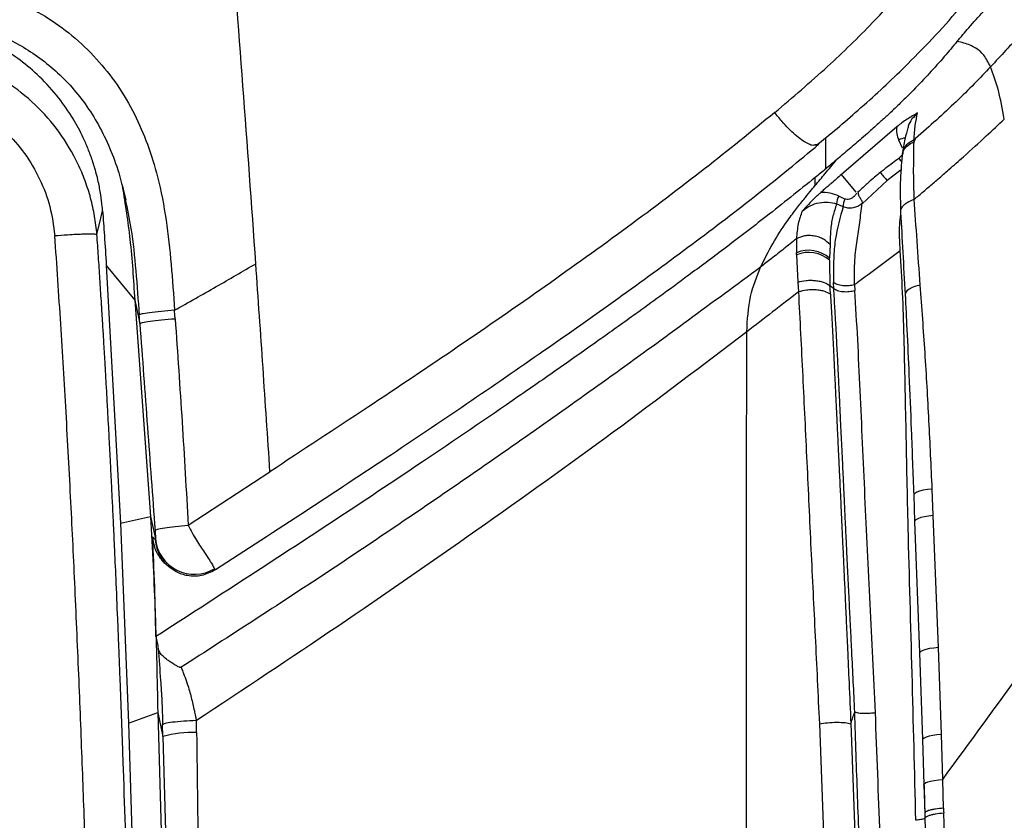
# Model space of a CAD drawing. Units: millimetres. Extents: x 0 to 297, y 0 to 210.
# Drawn here: x 51 to 57, y 138 to 144 of the extents above; entities that cross this region are included whole.
import ezdxf

# ---------------------------------------------------------------- set-up
doc = ezdxf.new("R2010")
doc.units = ezdxf.units.MM
doc.layers.add('DEFAULT', color=179, linetype='Continuous')
doc.styles.add('SLDTEXTSTYLE3', font='TXT', dxfattribs={"width": 0.75})
doc.dimstyles.new('SLDDIMSTYLE0', dxfattribs={"dimtxt": 3.5, "dimasz": 3.302, "dimexe": 0, "dimexo": 0.0625, "dimgap": 0.875, "dimtad": 1, "dimdec": 0, "dimlfac": 20, "dimrnd": 1e-09, "dimzin": 12, "dimdsep": 46, "dimtxsty": 'SLDTEXTSTYLE3', "dimsah": 1, "dimcen": 0.09, "dimadec": 0, "dimazin": 3, "dimtfac": 1, "dimtdec": 0, "dimtmove": 0, "dimatfit": 0, "dimfxl": 1, "dimfrac": 2, "dimtolj": 1, "dimtzin": 12, "dimarcsym": 0})

# ---------------------------------------------------------------- blocks, each defined once
blk = doc.blocks.new('_D')
at = {"layer": 'DEFAULT', "transparency": 16777216}
for p, q in [((29.3958, 129.322), (29.3958, 182.3837)), ((63.3832, 129.3959), (63.3832, 182.3837)), ((29.3958, 181.3837), (23.0458, 181.3837)), ((63.3832, 181.3837), (29.3958, 181.3837)), ((63.3832, 181.3837), (69.7332, 181.3837))]:
    blk.add_line(p, q, dxfattribs=at)
for points in [[(29.3958, 181.3837), (26.0938, 181.8917), (26.0938, 180.8757)], [(63.3832, 181.3837), (66.6852, 180.8757), (66.6852, 181.8917)]]:
    blk.add_solid(points, dxfattribs=at)
at = {"layer": 'DEFAULT', "transparency": 16777216, "insert": (42.4429, 185.8954), "char_height": 3.5, "attachment_point": 1, "style": 'SLDTEXTSTYLE3'}
blk.add_mtext('680', dxfattribs=at)
blk = doc.blocks.new('_D_1')
at = {"layer": 'DEFAULT', "transparency": 16777216}
for p, q in [((34.0867, 127.516), (34.0867, 173.8764)), ((58.6179, 127.8484), (58.6179, 173.8764)), ((34.0867, 172.8764), (27.7367, 172.8764)), ((34.0867, 172.8764), (58.6179, 172.8764)), ((58.6179, 172.8764), (64.9679, 172.8764))]:
    blk.add_line(p, q, dxfattribs=at)
for points in [[(34.0867, 172.8764), (30.7847, 173.3844), (30.7847, 172.3684)], [(58.6179, 172.8764), (61.9199, 172.3684), (61.9199, 173.3844)]]:
    blk.add_solid(points, dxfattribs=at)
at = {"layer": 'DEFAULT', "transparency": 16777216, "char_height": 3.5, "attachment_point": 1, "style": 'SLDTEXTSTYLE3'}
for s, insert in [('485', (42.4429, 177.3882)), ('Inner', (40.0853, 171.832)), ('width', (40.1047, 166.2757))]:
    blk.add_mtext(s, dxfattribs=dict(at, insert=insert))

msp = doc.modelspace()

# ---------------------------------------------------------------- linework, layer by layer
at = {"color": 7, "linetype": 'Continuous', "lineweight": 25}
for p, q in [((56.259, 142.9271), (55.9052, 142.6209)), ((55.8039, 142.6569), (55.8036, 142.8573)), ((56.3697, 142.8299), (56.3801, 142.8514)), ((56.3797, 142.8511), (56.37, 142.8427)), ((55.759, 142.8141), (55.7352, 142.8108)), ((56.296, 142.7898), (56.2715, 142.8413)), ((56.3697, 142.8299), (56.3699, 142.8412)), ((56.2949, 142.7528), (56.2932, 142.7394)), ((55.9992, 142.5081), (55.9042, 142.62)), ((56.2874, 142.6499), (56.1973, 142.5813)), ((56.1973, 142.5813), (56.0363, 142.4319)), ((51.3043, 142.4926), (51.3101, 142.4631)), ((51.3049, 142.4928), (51.3139, 142.4588)), ((55.9262, 142.4634), (55.8875, 142.4815)), ((55.9152, 142.4141), (55.8733, 142.4323)), ((55.6162, 142.2088), (55.6159, 142.119)), ((55.8312, 142.1708), (55.8283, 142.0833)), ((55.6162, 142.1057), (55.6239, 141.9305)), ((51.1892, 142.038), (51.2794, 140.3844)), ((55.8281, 142.071), (55.8283, 142.0833)), ((55.6239, 141.9305), (55.6287, 141.8677)), ((55.8315, 141.8917), (55.8307, 141.9086)), ((55.8547, 141.8896), (55.8537, 141.9281)), ((55.9889, 141.9132), (55.9903, 141.8775)), ((55.8318, 141.8867), (55.8315, 141.8917)), ((55.8336, 141.8531), (55.8318, 141.8867)), ((51.3713, 141.8154), (51.4044, 141.6642)), ((51.3714, 141.8154), (51.4731, 140.4263)), ((51.7146, 140.3721), (52.239, 140.7146)), ((56.4935, 140.4332), (56.4864, 140.6032)), ((56.3677, 140.5651), (56.3739, 140.3959)), ((51.2794, 140.3844), (51.4731, 140.4263)), ((51.4731, 140.4263), (51.5043, 140.2833)), ((56.3739, 140.3959), (56.4046, 139.5516)), ((56.526, 139.5866), (56.4935, 140.4332)), ((51.2794, 140.3844), (51.3311, 139.1006)), ((51.5034, 140.2788), (51.4856, 140.2959)), ((51.5034, 140.2788), (51.5043, 140.2833)), ((51.5772, 140.1172), (51.5881, 140.108)), ((51.8878, 140.0876), (51.8836, 140.0923)), ((51.8888, 140.0865), (51.8878, 140.0876)), ((56.5452, 139.0298), (56.526, 139.5866)), ((56.4046, 139.5516), (56.424, 138.9961)), ((51.3311, 139.1006), (51.519, 139.1702)), ((51.519, 139.1702), (51.5785, 137.0445)), ((51.519, 139.1702), (51.5525, 139.0157)), ((51.3311, 139.1006), (51.3946, 137.0433)), ((51.5525, 139.0157), (51.5504, 139.0921)), ((51.7681, 139.042), (51.7668, 139.1177)), ((55.7629, 139.0975), (55.8039, 137.9949)), ((56.0074, 137.9896), (55.9662, 139.101)), ((51.5525, 139.0157), (51.6061, 137.1264)), ((56.5543, 138.741), (56.5452, 139.0298)), ((56.424, 138.9961), (56.4332, 138.708)), ((56.4332, 138.708), (56.4385, 138.5246)), ((56.5593, 138.5564), (56.5543, 138.741)), ((56.5593, 138.5564), (56.5594, 138.5506)), ((56.4383, 138.5247), (56.4392, 138.4926)), ((56.5594, 138.5506), (56.5597, 138.5376)), ((56.5597, 138.5376), (56.56, 138.5263))]:
    msp.add_line(p, q, dxfattribs=at)
at = {"color": 7, "linetype": 'Continuous', "lineweight": 25, "flags": 128}
for points in [[(51.1291, 142.2369), (51.1475, 142.3127), (51.1658, 142.3886)], [(51.1892, 142.038), (51.2802, 141.9267), (51.3713, 141.8154)], [(55.8307, 141.9086), (55.8427, 141.8991), (55.8547, 141.8896)], [(56.4102, 141.9109), (56.3823, 141.9043), (56.3579, 141.8958), (56.338, 141.8856), (56.3235, 141.8743), (56.3149, 141.8624), (56.3127, 141.8504)], [(56.4864, 140.6032), (56.4563, 140.5998), (56.4289, 140.5951), (56.4055, 140.5893), (56.3871, 140.5825), (56.3745, 140.5752), (56.3683, 140.5677), (56.3677, 140.5651)], [(56.4935, 140.4332), (56.4635, 140.4299), (56.4361, 140.4254), (56.4126, 140.4197), (56.3941, 140.4131), (56.3812, 140.406), (56.3747, 140.3986), (56.3739, 140.3959)], [(56.526, 139.5866), (56.4965, 139.5836), (56.4695, 139.5795), (56.4461, 139.5743), (56.4272, 139.5683), (56.4137, 139.5618), (56.4061, 139.555), (56.4046, 139.5516)], [(56.5452, 139.0298), (56.5164, 139.027), (56.4898, 139.0231), (56.4666, 139.0182), (56.4478, 139.0126), (56.434, 139.0064), (56.4259, 138.9998), (56.424, 138.9962)], [(56.4362, 138.6993), (56.4329, 138.7055), (56.4355, 138.7119), (56.4438, 138.7183), (56.4577, 138.7243), (56.4765, 138.7298), (56.4995, 138.7345), (56.5258, 138.7383), (56.5543, 138.741)]]:
    msp.add_lwpolyline(points, dxfattribs=at)
at = {"color": 7, "linetype": 'Continuous', "lineweight": 25}
for centre, radius, start, end in [((56.3172, 142.7658), 0.0883, 92.5727, 121.19695), ((56.7819, 143.0811), 0.6207, 214.97541, 217.70551), ((56.6258, 142.9773), 0.5835, 216.02914, 222.74146), ((55.9575, 142.4346), 0.0843, 146.19993, 181.57864), ((56.0042, 142.4202), 0.0892, 150.99626, 183.88725), ((55.6937, 141.932), 0.2026, 48.34733, 112.58362), ((55.6938, 141.9152), 0.2057, 49.22366, 112.16939), ((51.7539, 140.3069), 0.2507, 185.39561, 301.1545), ((51.7412, 138.3664), 0.6761, 87.72067, 106.20831)]:
    msp.add_arc(centre, radius, start, end, dxfattribs=at)
for points, knots in [([(52.1483, 142.0487), (52.1213, 142.4291), (52.0673, 143.1904), (52.0074, 143.9519), (51.9774, 144.3329)], [0, 0, 0, 0, 0.499784, 1, 1, 1, 1]), ([(55.4764, 143.0181), (55.5907, 143.1154), (55.8073, 143.3), (56.0951, 143.5797), (56.3338, 143.8424), (56.4518, 144.0288), (56.5066, 144.1154)], [0, 0, 0, 0, 0.297266, 0.563755, 0.797245, 1, 1, 1, 1]), ([(49.5662, 143.923), (49.661, 143.9209), (49.8492, 143.9169), (50.1321, 143.8862), (50.387, 143.8259), (50.6102, 143.7402), (50.7988, 143.6395), (50.9734, 143.5143), (51.1288, 143.3662), (51.2634, 143.1959), (51.3719, 143.0116), (51.4576, 142.8131), (51.5271, 142.5862), (51.5767, 142.3277), (51.6074, 142.0415), (51.6204, 141.8482), (51.6269, 141.7503)], [0, 0, 0, 0, 0.082848, 0.164604, 0.248505, 0.311275, 0.373399, 0.435026, 0.498634, 0.560411, 0.624031, 0.684936, 0.748832, 0.830899, 0.914272, 1, 1, 1, 1]), ([(56.009, 143.032), (56.0225, 143.0437), (56.1329, 143.1396), (56.3006, 143.2991), (56.5098, 143.5125), (56.6806, 143.7039), (56.7782, 143.8444), (56.8271, 143.9147)], [0, 0, 0, 0, 0.044246, 0.362811, 0.575224, 0.787653, 1, 1, 1, 1]), ([(56.6453, 143.4733), (56.6706, 143.5031), (56.7297, 143.5723), (56.8128, 143.6637), (56.8922, 143.7538), (56.9657, 143.8358), (57.0125, 143.8854), (57.0366, 143.9109)], [0, 0, 0, 0, 0.166401, 0.387687, 0.594196, 0.791043, 1, 1, 1, 1]), ([(49.5834, 143.6707), (49.6635, 143.6692), (49.8322, 143.666), (50.0907, 143.6409), (50.3576, 143.5799), (50.5729, 143.4893), (50.7353, 143.3895), (50.8516, 143.2993), (50.9594, 143.1938), (51.0568, 143.0732), (51.1421, 142.9384), (51.2137, 142.79), (51.2689, 142.6404), (51.2936, 142.5391), (51.3049, 142.4928)], [0, 0, 0, 0, 0.1049028, 0.2210672, 0.3398557, 0.4627538, 0.5252326, 0.5893853, 0.6552544, 0.7223712, 0.7919113, 0.863633, 0.9377139, 1, 1, 1, 1]), ([(57.2356, 143.6838), (57.1762, 143.6309), (57.0574, 143.5252), (56.9261, 143.3825), (56.8604, 143.3111)], [0, 0, 0, 0, 0.5000035, 1, 1, 1, 1]), ([(51.1658, 142.3886), (51.1658, 142.3886), (51.1658, 142.3888), (51.1658, 142.3894), (51.1656, 142.3916), (51.1649, 142.4002), (51.1618, 142.4333), (51.1542, 142.4931), (51.1408, 142.5641), (51.1228, 142.6375), (51.1015, 142.7085), (51.0734, 142.7846), (51.0339, 142.875), (50.9744, 142.9857), (50.8824, 143.119), (50.7682, 143.2455), (50.6452, 143.3502), (50.5327, 143.4259), (50.4384, 143.4774), (50.3554, 143.5153), (50.2789, 143.5444), (50.2035, 143.5677), (50.1295, 143.586), (50.0551, 143.5998), (49.9745, 143.6096), (49.9175, 143.6129), (49.8863, 143.6135), (49.8841, 143.6135)], [0, 0, 0, 0, 0.0001003, 0.0002841, 0.000924, 0.0035245, 0.0135084, 0.0522908, 0.0963028, 0.1248451, 0.1688975, 0.2105808, 0.2498956, 0.3210194, 0.4041742, 0.4993784, 0.5834289, 0.6531247, 0.7084399, 0.7493505, 0.7941936, 0.834841, 0.8712883, 0.9119264, 0.9518183, 0.9965699, 1, 1, 1, 1]), ([(56.6453, 143.4733), (56.6188, 143.4413), (56.5639, 143.3748), (56.47, 143.2701), (56.3846, 143.1804), (56.314, 143.1098), (56.2596, 143.0568), (56.2051, 143.0052), (56.1459, 142.9507), (56.0894, 142.9001), (56.0502, 142.8657), (56.034, 142.8516)], [0, 0, 0, 0, 0.160156, 0.332157, 0.499402, 0.580313, 0.663867, 0.7497, 0.826537, 0.928465, 1, 1, 1, 1]), ([(56.8604, 143.3111), (56.8466, 143.338), (56.8191, 143.3915), (56.7739, 143.428), (56.7302, 143.4503), (56.6897, 143.4646), (56.6599, 143.4705), (56.6453, 143.4734)], [0, 0, 0, 0, 0.251952, 0.501395, 0.667598, 0.837132, 1, 1, 1, 1]), ([(51.1291, 142.2369), (51.1249, 142.2759), (51.1164, 142.3542), (51.0903, 142.4692), (51.0546, 142.5814), (50.9935, 142.7259), (50.8932, 142.895), (50.7377, 143.0729), (50.5526, 143.2196), (50.3433, 143.3292), (50.1171, 143.4012), (49.96, 143.4121), (49.8815, 143.4176)], [0, 0, 0, 0, 0.062454, 0.125308, 0.187651, 0.249814, 0.374909, 0.499319, 0.624594, 0.749335, 0.874753, 1, 1, 1, 1]), ([(56.8604, 143.3111), (56.8263, 143.2749), (56.7581, 143.2026), (56.641, 143.0877), (56.5151, 142.9703), (56.4252, 142.8912), (56.3802, 142.8516)], [0, 0, 0, 0, 0.250015, 0.499867, 0.749916, 1, 1, 1, 1]), ([(56.9489, 142.9765), (56.9372, 143.0405), (56.9137, 143.1685), (56.8782, 143.2636), (56.8604, 143.3111)], [0, 0, 0, 0, 0.50002, 1, 1, 1, 1]), ([(49.8618, 143.18), (49.9245, 143.1754), (50.0501, 143.1661), (50.2306, 143.1075), (50.3978, 143.0189), (50.5456, 142.9007), (50.67, 142.7575), (50.7658, 142.5945), (50.8336, 142.4165), (50.8506, 142.2915), (50.8591, 142.2287)], [0, 0, 0, 0, 0.124743, 0.24986, 0.37454, 0.499931, 0.624577, 0.749951, 0.874527, 1, 1, 1, 1]), ([(55.4762, 143.0178), (55.3272, 142.8965), (55.019, 142.6454), (54.5265, 142.2764), (54.0003, 141.8977), (53.4435, 141.5128), (52.854, 141.1175), (52.448, 140.8515), (52.2391, 140.7146)], [0, 0, 0, 0, 0.146773, 0.303733, 0.467801, 0.63739, 0.813374, 1, 1, 1, 1]), ([(55.7352, 142.8108), (55.7294, 142.8086), (55.718, 142.8043), (55.6853, 142.8192), (55.6493, 142.8414), (55.6086, 142.8738), (55.5651, 142.9147), (55.5195, 142.9637), (55.4909, 142.9994), (55.4762, 143.0178)], [0, 0, 0, 0, 0.154501, 0.305482, 0.44732, 0.58316, 0.717074, 0.854103, 1, 1, 1, 1]), ([(55.7395, 142.8053), (55.7853, 142.8419), (55.8773, 142.9153), (55.9657, 142.9929), (56.01, 143.0319)], [0, 0, 0, 0, 0.49827, 1, 1, 1, 1]), ([(56.393, 143.0161), (56.3706, 143.0027), (56.3371, 142.9826), (56.2926, 142.9536), (56.2702, 142.9359), (56.259, 142.9271)], [0, 0, 0, 0, 0.499841, 0.749894, 1, 1, 1, 1]), ([(56.393, 143.0161), (56.3805, 143.0036), (56.3558, 142.9788), (56.3344, 142.9437), (56.3316, 142.924), (56.3312, 142.9209)], [0, 0, 0, 0, 0.4632287, 0.9163015, 1, 1, 1, 1]), ([(56.37, 142.8427), (56.372, 142.8757), (56.376, 142.9405), (56.3874, 142.9912), (56.393, 143.0161)], [0, 0, 0, 0, 0.509228, 1, 1, 1, 1]), ([(56.3714, 142.4619), (56.3813, 142.4702), (56.401, 142.4867), (56.4316, 142.5125), (56.4725, 142.5473), (56.5272, 142.5942), (56.6022, 142.6595), (56.7067, 142.752), (56.8267, 142.861), (56.9107, 142.9404), (56.9489, 142.9765)], [0, 0, 0, 0, 0.048335, 0.096745, 0.150528, 0.250524, 0.368521, 0.527506, 0.785068, 1, 1, 1, 1]), ([(56.259, 142.9271), (56.258, 142.9119), (56.256, 142.8815), (56.2663, 142.8547), (56.2715, 142.8413)], [0, 0, 0, 0, 0.500813, 1, 1, 1, 1]), ([(56.3307, 142.9209), (56.3239, 142.8974), (56.3096, 142.8485), (56.2999, 142.7852), (56.2948, 142.7523)], [0, 0, 0, 0, 0.480034, 1, 1, 1, 1]), ([(56.034, 142.8516), (56.0072, 142.8284), (55.9536, 142.7821), (55.8997, 142.7369), (55.8727, 142.7142)], [0, 0, 0, 0, 0.500143, 1, 1, 1, 1]), ([(51.8888, 140.0865), (52.0838, 140.2128), (52.4617, 140.4575), (53.0102, 140.8196), (53.5284, 141.1681), (54.0224, 141.5078), (54.4945, 141.8411), (54.9427, 142.169), (55.3648, 142.4895), (55.6301, 142.7079), (55.759, 142.8141)], [0, 0, 0, 0, 0.1456874, 0.2823546, 0.4129192, 0.5390377, 0.6613122, 0.7795094, 0.8927971, 1, 1, 1, 1]), ([(56.2957, 142.7391), (56.2966, 142.7487), (56.2988, 142.7733), (56.3252, 142.8071), (56.3552, 142.8225), (56.3697, 142.8299)], [0, 0, 0, 0, 0.250098, 0.638149, 1, 1, 1, 1]), ([(56.37, 142.8427), (56.3557, 142.8351), (56.3262, 142.8195), (56.3006, 142.7862), (56.2984, 142.7622), (56.2976, 142.7533)], [0, 0, 0, 0, 0.368705, 0.763643, 1, 1, 1, 1]), ([(56.3714, 142.4619), (56.3699, 142.5037), (56.3673, 142.5785), (56.3674, 142.7055), (56.3688, 142.7811), (56.3697, 142.8299)], [0, 0, 0, 0, 0.309919, 0.554599, 1, 1, 1, 1]), ([(56.2732, 142.7253), (56.2461, 142.7047), (56.2108, 142.6778), (56.171, 142.6474), (56.1584, 142.6376), (56.1539, 142.6341)], [0, 0, 0, 0, 0.681399, 0.886047, 1, 1, 1, 1]), ([(56.2732, 142.7253), (56.2783, 142.7295), (56.2861, 142.7359), (56.2905, 142.7447), (56.292, 142.7478)], [0, 0, 0, 0, 0.653821, 1, 1, 1, 1]), ([(56.2932, 142.7394), (56.2884, 142.6834), (56.2786, 142.5718), (56.2821, 142.4378), (56.2838, 142.3711)], [0, 0, 0, 0, 0.502398, 1, 1, 1, 1]), ([(55.7353, 142.5497), (55.7567, 142.5752), (55.8025, 142.6301), (55.8487, 142.6852), (55.8733, 142.7146)], [0, 0, 0, 0, 0.4660934, 1, 1, 1, 1]), ([(55.872, 142.7137), (55.8596, 142.7033), (55.8369, 142.6843), (55.8142, 142.6655), (55.8039, 142.6569)], [0, 0, 0, 0, 0.546387, 1, 1, 1, 1]), ([(55.7358, 142.6011), (55.6316, 142.5173), (55.4385, 142.3622), (55.1656, 142.1539), (54.9375, 141.9835), (54.7491, 141.8453), (54.5622, 141.71), (54.3525, 141.5601), (54.1014, 141.383), (53.7214, 141.1189), (53.2344, 140.7873), (52.648, 140.3975), (52.0771, 140.0252), (51.6966, 139.7789), (51.5073, 139.6564)], [0, 0, 0, 0, 0.078842, 0.146116, 0.201824, 0.245966, 0.283011, 0.336863, 0.396634, 0.462325, 0.606383, 0.738811, 0.870026, 1, 1, 1, 1]), ([(55.7353, 142.5497), (55.7354, 142.5585), (55.7355, 142.576), (55.7357, 142.5927), (55.7358, 142.6011)], [0, 0, 0, 0, 0.501823, 1, 1, 1, 1]), ([(55.8037, 142.6568), (55.7924, 142.6475), (55.7698, 142.6288), (55.7471, 142.6103), (55.7358, 142.6011)], [0, 0, 0, 0, 0.500009, 1, 1, 1, 1]), ([(55.9051, 142.621), (55.8829, 142.6016), (55.8605, 142.5822), (55.8379, 142.5627), (55.8371, 142.5619), (55.8342, 142.5594), (55.8233, 142.55), (55.8018, 142.5314), (55.7825, 142.5148), (55.7713, 142.5052)], [0, 0, 0, 0, 0.500087, 0.502118, 0.505975, 0.519159, 0.567345, 0.750092, 1, 1, 1, 1]), ([(56.1539, 142.6341), (56.1287, 142.6135), (56.103, 142.5926), (56.0754, 142.5674), (56.0636, 142.5564), (56.0405, 142.5348), (56.02, 142.5166), (56.0079, 142.5059)], [0, 0, 0, 0, 0.502925, 0.511834, 0.576448, 0.751008, 1, 1, 1, 1]), ([(51.2918, 142.5429), (51.3097, 142.4304), (51.3482, 142.1893), (51.3633, 141.9455), (51.3713, 141.8154)], [0, 0, 0, 0, 0.4665978, 1, 1, 1, 1]), ([(55.3857, 142.0266), (55.4112, 142.0777), (55.4639, 142.1834), (55.5414, 142.3017), (55.6086, 142.3933), (55.6593, 142.4574), (55.7004, 142.5078), (55.7248, 142.537), (55.7353, 142.5497)], [0, 0, 0, 0, 0.241516, 0.499372, 0.664783, 0.803359, 0.915093, 1, 1, 1, 1]), ([(55.7357, 142.4724), (55.7214, 142.458), (55.6927, 142.4292), (55.6659, 142.4003), (55.6525, 142.3859)], [0, 0, 0, 0, 0.499837, 1, 1, 1, 1]), ([(55.7357, 142.4724), (55.7418, 142.4783), (55.7533, 142.4894), (55.7656, 142.5002), (55.7713, 142.5052)], [0, 0, 0, 0, 0.535218, 1, 1, 1, 1]), ([(55.8875, 142.4815), (55.8695, 142.4891), (55.8335, 142.5044), (55.792, 142.5049), (55.7713, 142.5052)], [0, 0, 0, 0, 0.500751, 1, 1, 1, 1]), ([(56.0028, 142.5019), (55.9986, 142.4957), (55.9899, 142.4828), (55.9749, 142.4706), (55.9605, 142.4635), (55.95, 142.4608), (55.9378, 142.46), (55.9307, 142.4621), (55.9262, 142.4634)], [0, 0, 0, 0, 0.23519, 0.488544, 0.593482, 0.744373, 0.837504, 1, 1, 1, 1]), ([(56.0375, 142.4339), (56.0378, 142.4345), (56.0385, 142.436), (56.039, 142.4398), (56.0379, 142.4453), (56.0344, 142.4533), (56.0292, 142.4627), (56.0234, 142.4723), (56.0181, 142.4821), (56.0138, 142.4925), (56.014, 142.5001), (56.0141, 142.5042)], [0, 0, 0, 0, 0.028749, 0.067316, 0.182778, 0.316281, 0.456017, 0.603282, 0.72159, 0.849644, 1, 1, 1, 1]), ([(51.3101, 142.4631), (51.3235, 142.4003), (51.356, 142.2485), (51.3794, 141.9993), (51.3933, 141.8141), (51.4003, 141.7197)], [0, 0, 0, 0, 0.2569133, 0.6213244, 1, 1, 1, 1]), ([(55.6525, 142.3859), (55.6692, 142.3983), (55.703, 142.4232), (55.7621, 142.4413), (55.8209, 142.4469), (55.8558, 142.4372), (55.8733, 142.4323)], [0, 0, 0, 0, 0.244857, 0.494735, 0.748132, 1, 1, 1, 1]), ([(55.8733, 142.4323), (55.8649, 142.4067), (55.848, 142.3551), (55.8336, 142.2726), (55.832, 142.2056), (55.8312, 142.1708)], [0, 0, 0, 0, 0.321562, 0.647816, 1, 1, 1, 1]), ([(55.9152, 142.4141), (55.8957, 142.3464), (55.8672, 142.2475), (55.8525, 142.084), (55.8533, 141.9808), (55.8537, 141.9282)], [0, 0, 0, 0, 0.514803, 0.752296, 1, 1, 1, 1]), ([(56.0359, 142.4326), (56.0273, 142.4265), (56.01, 142.4144), (55.9785, 142.4051), (55.9452, 142.4035), (55.9253, 142.4105), (55.9152, 142.4141)], [0, 0, 0, 0, 0.242924, 0.488517, 0.740455, 1, 1, 1, 1]), ([(56.0052, 142.198), (56.0111, 142.2359), (56.0228, 142.3117), (56.0316, 142.3915), (56.036, 142.4315)], [0, 0, 0, 0, 0.4999234, 1, 1, 1, 1]), ([(56.2842, 142.3732), (56.2841, 142.3785), (56.284, 142.3902), (56.2916, 142.408), (56.3052, 142.4255), (56.3294, 142.4457), (56.3548, 142.4555), (56.3714, 142.4619)], [0, 0, 0, 0, 0.147793, 0.325618, 0.503442, 0.677455, 1, 1, 1, 1]), ([(56.4102, 141.9109), (56.403, 142.007), (56.3886, 142.2009), (56.3772, 142.3744), (56.3714, 142.4619)], [0, 0, 0, 0, 0.495815, 1, 1, 1, 1]), ([(51.1658, 142.3886), (51.1695, 142.3353), (51.1775, 142.2184), (51.1851, 142.1016), (51.1892, 142.038)], [0, 0, 0, 0, 0.456149, 1, 1, 1, 1]), ([(55.6525, 142.3859), (55.6429, 142.3598), (55.6235, 142.3068), (55.6186, 142.2417), (55.6161, 142.2088)], [0, 0, 0, 0, 0.493227, 1, 1, 1, 1]), ([(56.2818, 142.1315), (56.2785, 142.1894), (56.2738, 142.2735), (56.2818, 142.3435), (56.2842, 142.3654)], [0, 0, 0, 0, 0.687959, 1, 1, 1, 1]), ([(56.2836, 142.3763), (56.2883, 142.2929), (56.2977, 142.1269), (56.3077, 141.9423), (56.3127, 141.8505)], [0, 0, 0, 0, 0.502403, 1, 1, 1, 1]), ([(50.8591, 142.2287), (50.8862, 142.2307), (50.9345, 142.2343), (50.9923, 142.2375), (51.0243, 142.2388), (51.0386, 142.2393), (51.0425, 142.2394), (51.0568, 142.2398), (51.0804, 142.2403), (51.1159, 142.24), (51.1239, 142.2381), (51.1291, 142.2369)], [0, 0, 0, 0, 0.202695, 0.361005, 0.461687, 0.488894, 0.499048, 0.500478, 0.631452, 0.760148, 1, 1, 1, 1]), ([(51.0931, 137.1092), (51.0899, 137.212), (51.0839, 137.4094), (51.0749, 137.6933), (51.0658, 137.9734), (51.0564, 138.2531), (51.0465, 138.5355), (51.0329, 138.9084), (51.0143, 139.3836), (50.9896, 139.9536), (50.9623, 140.5269), (50.9317, 141.0918), (50.898, 141.6619), (50.8721, 142.0394), (50.8591, 142.2287)], [0, 0, 0, 0, 0.06028, 0.115667, 0.166402, 0.224447, 0.279616, 0.331952, 0.442987, 0.55812, 0.665975, 0.778868, 0.889071, 1, 1, 1, 1]), ([(51.3511, 137.1229), (51.335, 137.6839), (51.3177, 138.2834), (51.2953, 138.9214), (51.2912, 139.0369), (51.2869, 139.1524), (51.2826, 139.268), (51.2782, 139.3835), (51.2737, 139.4991), (51.2685, 139.6283), (51.2613, 139.8049), (51.2524, 140.012), (51.2431, 140.2188), (51.2359, 140.3746), (51.2307, 140.4829), (51.2263, 140.5738), (51.2218, 140.6643), (51.2166, 140.7681), (51.2113, 140.8717), (51.2058, 140.9762), (51.1997, 141.0883), (51.1935, 141.201), (51.1881, 141.297), (51.1841, 141.3672), (51.1808, 141.4245), (51.1772, 141.485), (51.1726, 141.563), (51.1667, 141.6592), (51.1615, 141.7435), (51.1583, 141.7952), (51.156, 141.8305), (51.1529, 141.8794), (51.1483, 141.9509), (51.1436, 142.0224), (51.1389, 142.0939), (51.134, 142.1654), (51.1308, 142.2131), (51.1291, 142.2369)], [0, 0, 0, 0, 0.329185, 0.351771, 0.37436, 0.39695, 0.419542, 0.442136, 0.464733, 0.487331, 0.517938, 0.568363, 0.608807, 0.639265, 0.659737, 0.672294, 0.692566, 0.712854, 0.733158, 0.753303, 0.774197, 0.798897, 0.819406, 0.8305, 0.840075, 0.853005, 0.86594, 0.885821, 0.909444, 0.915372, 0.916148, 0.930121, 0.944096, 0.958072, 0.972051, 0.986032, 1, 1, 1, 1]), ([(55.8312, 142.1708), (55.8183, 142.1832), (55.7986, 142.2022), (55.7618, 142.2186), (55.7309, 142.2269), (55.6989, 142.2297), (55.6584, 142.227), (55.6328, 142.216), (55.6162, 142.2088)], [0, 0, 0, 0, 0.238616, 0.367821, 0.500002, 0.632184, 0.761388, 1, 1, 1, 1]), ([(55.6161, 142.2088), (55.5892, 142.1871), (55.5355, 142.1437), (55.4816, 142.1014), (55.4546, 142.0803)], [0, 0, 0, 0, 0.499936, 1, 1, 1, 1]), ([(55.9889, 141.9133), (55.9882, 141.9679), (55.9868, 142.0738), (55.9992, 142.1574), (56.0052, 142.198)], [0, 0, 0, 0, 0.514963, 1, 1, 1, 1]), ([(55.6162, 142.1057), (55.6161, 142.1079), (55.616, 142.1124), (55.6159, 142.1168), (55.6159, 142.119)], [0, 0, 0, 0, 0.501361, 1, 1, 1, 1]), ([(56.2817, 142.1315), (56.236, 142.0972), (56.1436, 142.0277), (56.0515, 141.9596), (56.0049, 141.9252)], [0, 0, 0, 0, 0.4944485, 1, 1, 1, 1]), ([(56.3811, 138.4788), (56.3736, 138.7924), (56.3587, 139.4191), (56.3369, 140.148), (56.3255, 140.6654), (56.3192, 140.9734), (56.3132, 141.2781), (56.3063, 141.576), (56.2975, 141.866), (56.2869, 142.0433), (56.2817, 142.1315)], [0, 0, 0, 0, 0.252162, 0.50392, 0.587647, 0.671206, 0.754527, 0.837203, 0.918926, 1, 1, 1, 1]), ([(51.627, 141.7502), (51.7163, 141.8003), (51.8911, 141.8985), (52.0639, 141.9994), (52.1483, 142.0487)], [0, 0, 0, 0, 0.511036, 1, 1, 1, 1]), ([(52.239, 140.7146), (52.2242, 140.9366), (52.1947, 141.3807), (52.1638, 141.826), (52.1483, 142.0487)], [0, 0, 0, 0, 0.5, 1, 1, 1, 1]), ([(55.4546, 142.0803), (55.4431, 142.0713), (55.4202, 142.0534), (55.3972, 142.0355), (55.3857, 142.0266)], [0, 0, 0, 0, 0.500364, 1, 1, 1, 1]), ([(55.8281, 142.071), (55.8281, 142.0452), (55.8281, 141.9929), (55.8298, 141.9369), (55.8307, 141.9086)], [0, 0, 0, 0, 0.4945908, 1, 1, 1, 1]), ([(55.3857, 142.0266), (55.0773, 141.7993), (54.4664, 141.3489), (53.5355, 140.6948), (52.6067, 140.0639), (51.9799, 139.66), (51.6691, 139.4598)], [0, 0, 0, 0, 0.256872, 0.508884, 0.756448, 1, 1, 1, 1]), ([(55.2969, 141.6114), (55.3014, 141.6892), (55.31, 141.8399), (55.361, 141.9657), (55.3857, 142.0266)], [0, 0, 0, 0, 0.516144, 1, 1, 1, 1]), ([(55.6239, 141.9305), (55.6414, 141.9347), (55.6683, 141.9411), (55.7084, 141.9427), (55.7392, 141.9411), (55.7684, 141.9363), (55.8023, 141.9269), (55.8195, 141.9158), (55.8307, 141.9086)], [0, 0, 0, 0, 0.239173, 0.368163, 0.499968, 0.631778, 0.760782, 1, 1, 1, 1]), ([(55.9889, 141.9132), (55.9773, 141.9106), (55.9595, 141.9066), (55.9334, 141.9057), (55.9133, 141.9069), (55.8943, 141.91), (55.8722, 141.9162), (55.861, 141.9234), (55.8537, 141.9281)], [0, 0, 0, 0, 0.239654, 0.368503, 0.500034, 0.63156, 0.760395, 1, 1, 1, 1]), ([(56.0049, 141.9252), (56.0024, 141.9233), (55.9971, 141.9193), (55.9917, 141.9154), (55.9889, 141.9133)], [0, 0, 0, 0, 0.470213, 1, 1, 1, 1]), ([(56.4864, 140.6032), (56.4798, 140.7491), (56.4666, 141.0421), (56.441, 141.4821), (56.4205, 141.7672), (56.4102, 141.9109)], [0, 0, 0, 0, 0.329881, 0.66227, 1, 1, 1, 1]), ([(55.6287, 141.8677), (55.5734, 141.825), (55.4627, 141.7396), (55.3522, 141.6541), (55.297, 141.6114)], [0, 0, 0, 0, 0.499995, 1, 1, 1, 1]), ([(55.8336, 141.8531), (55.8225, 141.8595), (55.8055, 141.8692), (55.7719, 141.8769), (55.7431, 141.8805), (55.7125, 141.8811), (55.6729, 141.8786), (55.6461, 141.872), (55.6287, 141.8677)], [0, 0, 0, 0, 0.23938, 0.368312, 0.500001, 0.631689, 0.76062, 1, 1, 1, 1]), ([(55.6287, 141.8677), (55.6377, 141.689), (55.6556, 141.3329), (55.6824, 140.7772), (55.7083, 140.2193), (55.7356, 139.659), (55.7538, 139.2845), (55.7629, 139.0975)], [0, 0, 0, 0, 0.202094, 0.402758, 0.602375, 0.801422, 1, 1, 1, 1]), ([(55.8336, 141.8527), (55.8354, 141.8227), (55.8385, 141.7689), (55.843, 141.6864), (55.8472, 141.6067), (55.8514, 141.5231), (55.8549, 141.4519), (55.8579, 141.3922), (55.8602, 141.3447), (55.8625, 141.297), (55.8648, 141.2492), (55.8673, 141.1984), (55.8698, 141.1454), (55.8726, 141.0877), (55.8754, 141.0276), (55.879, 140.9524), (55.8829, 140.8728), (55.8871, 140.7839), (55.891, 140.7021), (55.8947, 140.6231), (55.8979, 140.5565), (55.9017, 140.4758), (55.9063, 140.3753), (55.9122, 140.2497), (55.9182, 140.1202), (55.9243, 139.9868), (55.9301, 139.8611), (55.9364, 139.7236), (55.9438, 139.5602), (55.9535, 139.3451), (55.9606, 139.1862), (55.9644, 139.0991)], [0, 0, 0, 0, 0.034835, 0.062459, 0.094536, 0.125422, 0.156699, 0.17428, 0.191881, 0.2095, 0.227136, 0.244789, 0.265443, 0.285507, 0.308123, 0.331271, 0.367744, 0.394882, 0.427929, 0.456462, 0.48047, 0.499945, 0.543718, 0.588816, 0.635241, 0.683001, 0.7321, 0.769967, 0.830335, 0.907002, 1, 1, 1, 1]), ([(55.9902, 139.173), (55.9837, 139.3028), (55.9763, 139.4496), (55.9682, 139.613), (55.9656, 139.6638), (55.9631, 139.7146), (55.9602, 139.7725), (55.9576, 139.8255), (55.9544, 139.89), (55.9507, 139.968), (55.9456, 140.0724), (55.9405, 140.1727), (55.9359, 140.2689), (55.9316, 140.3595), (55.9269, 140.4583), (55.9232, 140.5369), (55.9202, 140.6), (55.9178, 140.6522), (55.9147, 140.7168), (55.9111, 140.7938), (55.9073, 140.8754), (55.9033, 140.9599), (55.8992, 141.0458), (55.8951, 141.1303), (55.8919, 141.1973), (55.8899, 141.2383), (55.8884, 141.2707), (55.8865, 141.3094), (55.8842, 141.3577), (55.8819, 141.4062), (55.8791, 141.4612), (55.877, 141.5013), (55.8757, 141.5251), (55.8757, 141.5251), (55.8757, 141.5251), (55.8757, 141.5254), (55.8755, 141.5297), (55.8745, 141.5491), (55.8721, 141.5932), (55.868, 141.6678), (55.8622, 141.7706), (55.8575, 141.8469), (55.8548, 141.8896)], [0, 0, 0, 0, 0.140147, 0.158476, 0.176798, 0.195114, 0.213424, 0.239449, 0.252539, 0.283385, 0.324117, 0.365822, 0.392378, 0.428717, 0.464598, 0.500163, 0.514624, 0.533672, 0.557299, 0.585492, 0.618237, 0.647144, 0.678838, 0.713302, 0.740909, 0.753428, 0.759066, 0.777152, 0.796751, 0.81334, 0.831853, 0.858831, 0.858831, 0.858832, 0.858837, 0.858878, 0.859229, 0.863639, 0.88097, 0.909586, 0.949342, 1, 1, 1, 1]), ([(55.8548, 141.8896), (55.8621, 141.8851), (55.8733, 141.878), (55.8955, 141.8723), (55.9145, 141.8695), (55.9346, 141.8688), (55.9609, 141.8702), (55.9787, 141.8746), (55.9903, 141.8775)], [0, 0, 0, 0, 0.23953, 0.368395, 0.499972, 0.631553, 0.760429, 1, 1, 1, 1]), ([(56.1221, 139.1698), (56.1105, 139.402), (56.0873, 139.8659), (56.0602, 140.4419), (56.04, 140.8975), (56.0244, 141.2337), (56.0092, 141.564), (55.9966, 141.7733), (55.9903, 141.8775)], [0, 0, 0, 0, 0.251823, 0.503046, 0.628349, 0.753038, 0.876911, 1, 1, 1, 1]), ([(56.3127, 141.8505), (56.3165, 141.7758), (56.3251, 141.6069), (56.3383, 141.3166), (56.3529, 140.9627), (56.3625, 140.7045), (56.3677, 140.5651)], [0, 0, 0, 0, 0.179479, 0.405938, 0.679408, 1, 1, 1, 1]), ([(51.6269, 141.7503), (51.598, 141.7478), (51.538, 141.7428), (51.463, 141.734), (51.4112, 141.7257), (51.4039, 141.7217), (51.4003, 141.7197)], [0, 0, 0, 0, 0.241551, 0.500124, 0.758628, 1, 1, 1, 1]), ([(51.4044, 141.6642), (51.4044, 141.6642), (51.4044, 141.6642), (51.4044, 141.6642), (51.4044, 141.6642), (51.4043, 141.6644), (51.4043, 141.6649), (51.4041, 141.6672), (51.4035, 141.6763), (51.4025, 141.6896), (51.4013, 141.7054), (51.4006, 141.715), (51.4003, 141.7193), (51.4003, 141.7195), (51.4003, 141.7196), (51.4003, 141.7197)], [0, 0, 0, 0, 0.000032, 0.000124, 0.00049, 0.001953, 0.007796, 0.031149, 0.124495, 0.497203, 0.746142, 0.984104, 0.988817, 0.993972, 1, 1, 1, 1]), ([(51.6305, 141.6957), (51.6299, 141.7048), (51.6287, 141.7234), (51.6264, 141.7422), (51.6265, 141.752), (51.6265, 141.7523), (51.6265, 141.7523), (51.6265, 141.7523), (51.6266, 141.7523), (51.6266, 141.7523), (51.6266, 141.7523), (51.6266, 141.7523), (51.6266, 141.7523), (51.6266, 141.7523), (51.6266, 141.7522), (51.6268, 141.7515), (51.6269, 141.7508), (51.627, 141.7502)], [0, 0, 0, 0, 0.4608134, 0.9502255, 0.9598103, 0.9619483, 0.9622303, 0.962341, 0.9624368, 0.9625246, 0.9626132, 0.9627111, 0.9628248, 0.9634981, 0.964585, 0.9680749, 1, 1, 1, 1]), ([(51.4044, 141.6642), (51.4081, 141.6663), (51.4156, 141.6706), (51.4671, 141.6792), (51.5406, 141.6881), (51.6005, 141.6932), (51.6305, 141.6957)], [0, 0, 0, 0, 0.2500001, 0.5000001, 0.7500001, 1, 1, 1, 1]), ([(51.4044, 141.6642), (51.4206, 141.4429), (51.453, 141.0003), (51.4856, 140.5581), (51.5019, 140.337)], [0, 0, 0, 0, 0.500105, 1, 1, 1, 1]), ([(51.6305, 141.6957), (51.6459, 141.4751), (51.6767, 141.0339), (51.702, 140.5927), (51.7146, 140.3721)], [0, 0, 0, 0, 0.500181, 1, 1, 1, 1]), ([(55.2969, 141.6114), (55.0131, 141.3956), (54.4454, 140.9639), (53.5674, 140.3375), (52.6768, 139.7196), (52.0702, 139.3184), (51.7668, 139.1177)], [0, 0, 0, 0, 0.250004, 0.499983, 0.749925, 1, 1, 1, 1]), ([(55.2946, 137.6598), (55.2947, 137.7797), (55.2949, 138.0235), (55.2952, 138.3974), (55.2953, 138.7792), (55.2954, 139.1578), (55.2956, 139.5281), (55.2958, 139.8868), (55.296, 140.2409), (55.2961, 140.5863), (55.2963, 140.9306), (55.2966, 141.2729), (55.2968, 141.4986), (55.297, 141.6114)], [0, 0, 0, 0, 0.090093, 0.183181, 0.281008, 0.377049, 0.467897, 0.55983, 0.647639, 0.735754, 0.822363, 0.911161, 1, 1, 1, 1]), ([(51.4731, 140.4263), (51.4842, 140.2171), (51.5064, 139.7986), (51.5148, 139.3797), (51.519, 139.1702)], [0, 0, 0, 0, 0.4999245, 1, 1, 1, 1]), ([(51.5019, 140.337), (51.5054, 140.3396), (51.5123, 140.3449), (51.5602, 140.3545), (51.6291, 140.3641), (51.6861, 140.3695), (51.7146, 140.3721)], [0, 0, 0, 0, 0.25, 0.5, 0.75, 1, 1, 1, 1]), ([(51.5019, 140.337), (51.5022, 140.3332), (51.5026, 140.3275), (51.5031, 140.3198), (51.5035, 140.3128), (51.5038, 140.3062), (51.5044, 140.2928), (51.5043, 140.2875), (51.5043, 140.2833)], [0, 0, 0, 0, 0.125455, 0.188152, 0.250942, 0.376766, 0.501873, 1, 1, 1, 1]), ([(51.7146, 140.3721), (51.7227, 140.3553), (51.7389, 140.3216), (51.7755, 140.2604), (51.8178, 140.1992), (51.8477, 140.1538), (51.8714, 140.1145), (51.8785, 140.1016), (51.8836, 140.0923)], [0, 0, 0, 0, 0.12015, 0.239877, 0.460121, 0.634607, 0.735068, 1, 1, 1, 1]), ([(51.5073, 139.6564), (51.5065, 139.6963), (51.5044, 139.8029), (51.4991, 140.0162), (51.4908, 140.1894), (51.4856, 140.2959)], [0, 0, 0, 0, 0.1869402, 0.5000371, 1, 1, 1, 1]), ([(51.4856, 140.2959), (51.4885, 140.2745), (51.4931, 140.239), (51.5105, 140.1991), (51.5334, 140.1609), (51.554, 140.1333), (51.5755, 140.1192), (51.5776, 140.1178)], [0, 0, 0, 0, 0.313486, 0.51776, 0.627474, 0.963493, 1, 1, 1, 1]), ([(51.5034, 140.2788), (51.506, 140.2598), (51.5113, 140.2198), (51.5391, 140.1632), (51.5659, 140.124), (51.5866, 140.11), (51.5885, 140.1088)], [0, 0, 0, 0, 0.292431, 0.616313, 0.965172, 1, 1, 1, 1]), ([(56.5543, 138.741), (56.7307, 138.9824), (57.0835, 139.4652), (57.4332, 139.9478), (57.608, 140.189)], [0, 0, 0, 0, 0.499999, 1, 1, 1, 1]), ([(51.5878, 140.1082), (51.6036, 140.0962), (51.6399, 140.0685), (51.7133, 140.0448), (51.8037, 140.0437), (51.8598, 140.0717), (51.8885, 140.0859)], [0, 0, 0, 0, 0.184, 0.424298, 0.705664, 1, 1, 1, 1]), ([(51.5073, 139.6564), (51.5098, 139.6441), (51.5149, 139.6193), (51.52, 139.593), (51.5226, 139.5798)], [0, 0, 0, 0, 0.497531, 1, 1, 1, 1]), ([(51.6691, 139.4598), (51.6687, 139.4595), (51.6681, 139.4592), (51.6675, 139.459), (51.6671, 139.4588), (51.6668, 139.4587), (51.6663, 139.4586), (51.6652, 139.4583), (51.6618, 139.4583), (51.6545, 139.4607), (51.6461, 139.4654), (51.6364, 139.4713), (51.6224, 139.4798), (51.6034, 139.492), (51.5771, 139.5103), (51.5512, 139.5312), (51.5303, 139.5544), (51.5252, 139.5712), (51.5226, 139.5798)], [0, 0, 0, 0, 0.002022, 0.002927, 0.003455, 0.004226, 0.004811, 0.005812, 0.011113, 0.027428, 0.072364, 0.105163, 0.144707, 0.247402, 0.36669, 0.564876, 0.777172, 1, 1, 1, 1]), ([(51.5226, 139.5798), (51.5274, 139.5117), (51.5337, 139.4221), (51.5406, 139.3243), (51.5433, 139.2855), (51.5448, 139.2653), (51.5463, 139.2305), (51.5481, 139.1758), (51.5495, 139.1256), (51.5504, 139.0921)], [0, 0, 0, 0, 0.497747, 0.654602, 0.716233, 0.77766, 0.809453, 0.87275, 1, 1, 1, 1]), ([(51.6691, 139.4598), (51.6692, 139.4595), (51.6693, 139.4591), (51.6696, 139.4583), (51.6701, 139.4571), (51.6709, 139.4549), (51.6724, 139.4509), (51.6753, 139.4433), (51.6808, 139.4291), (51.6919, 139.4008), (51.707, 139.3595), (51.7221, 139.3109), (51.7377, 139.2535), (51.7503, 139.1984), (51.7599, 139.1521), (51.7638, 139.1327), (51.7655, 139.1243), (51.7663, 139.1203), (51.7667, 139.1185), (51.7668, 139.1177)], [0, 0, 0, 0, 0.003874, 0.006949, 0.012458, 0.02234, 0.040104, 0.072017, 0.128509, 0.222944, 0.393454, 0.522736, 0.633045, 0.846615, 0.933386, 0.970817, 0.987194, 0.994386, 1, 1, 1, 1]), ([(55.9662, 139.101), (55.9697, 139.1136), (55.9765, 139.1385), (55.985, 139.1609), (55.9892, 139.172)], [0, 0, 0, 0, 0.505537, 1, 1, 1, 1]), ([(56.0287, 138.0899), (56.0215, 138.2705), (56.0072, 138.6316), (55.9952, 138.9919), (55.9892, 139.172)], [0, 0, 0, 0, 0.5000031, 1, 1, 1, 1]), ([(55.9902, 139.173), (55.9983, 139.171), (56.0137, 139.1671), (56.0492, 139.1647), (56.0872, 139.1653), (56.1107, 139.1684), (56.1221, 139.1698)], [0, 0, 0, 0, 0.260577, 0.499916, 0.759081, 1, 1, 1, 1]), ([(56.1635, 138.087), (56.1634, 138.0904), (56.163, 138.0997), (56.1617, 138.1285), (56.1575, 138.2239), (56.1448, 138.5764), (56.1321, 138.908), (56.1221, 139.1698)], [0, 0, 0, 0, 0.00931, 0.025732, 0.07992, 0.27348, 1, 1, 1, 1]), ([(51.7668, 139.1177), (51.739, 139.1165), (51.6816, 139.1138), (51.6106, 139.1073), (51.5614, 139.0996), (51.554, 139.0946), (51.5504, 139.0921)], [0, 0, 0, 0, 0.242074, 0.5, 0.757926, 1, 1, 1, 1]), ([(55.7629, 139.0975), (55.78, 139.1002), (55.8154, 139.1058), (55.8753, 139.1083), (55.9297, 139.1059), (55.9532, 139.1007), (55.9645, 139.0982)], [0, 0, 0, 0, 0.240497, 0.499974, 0.759465, 1, 1, 1, 1]), ([(51.7681, 139.042), (51.7765, 138.4412), (51.7935, 137.2388), (51.8043, 136.0364), (51.8097, 135.4348)], [0, 0, 0, 0, 0.499646, 1, 1, 1, 1]), ([(56.4409, 138.5164), (56.4403, 138.5468), (56.4389, 138.6077), (56.4371, 138.6688), (56.4362, 138.6993)], [0, 0, 0, 0, 0.499583, 1, 1, 1, 1]), ([(56.5592, 138.5564), (56.5411, 138.5548), (56.5132, 138.5523), (56.4825, 138.5462), (56.4625, 138.5407), (56.4485, 138.5346), (56.4394, 138.5291), (56.4402, 138.5258), (56.4405, 138.5247)], [0, 0, 0, 0, 0.2881982, 0.4433554, 0.6018098, 0.7602643, 0.9154214, 1, 1, 1, 1]), ([(56.4392, 138.4928), (56.4447, 138.3662), (56.4551, 138.1251), (56.4693, 137.7811), (56.4809, 137.4726), (56.4902, 137.1994), (56.4975, 136.9613), (56.5033, 136.7585), (56.508, 136.5833), (56.5131, 136.3891), (56.5192, 136.143), (56.5268, 135.8197), (56.5352, 135.4333), (56.5441, 134.9836), (56.5531, 134.4707), (56.5582, 134.1076), (56.5609, 133.9155)], [0, 0, 0, 0, 0.083159, 0.158356, 0.225802, 0.285542, 0.337595, 0.381942, 0.418576, 0.452446, 0.509256, 0.579852, 0.664225, 0.762376, 0.874297, 1, 1, 1, 1]), ([(56.4414, 138.4929), (56.4411, 138.4941), (56.4403, 138.4974), (56.4494, 138.503), (56.4634, 138.5093), (56.4833, 138.5151), (56.514, 138.5216), (56.5419, 138.5244), (56.56, 138.5263)], [0, 0, 0, 0, 0.084275, 0.239472, 0.397965, 0.556461, 0.711667, 1, 1, 1, 1]), ([(56.6796, 133.9441), (56.6795, 133.9501), (56.6793, 133.9668), (56.6786, 134.0196), (56.6762, 134.197), (56.671, 134.5627), (56.6606, 135.1772), (56.6491, 135.7332), (56.6405, 136.1085), (56.6382, 136.2038), (56.6376, 136.2288), (56.6375, 136.2356), (56.6192, 137.0014), (56.5896, 137.7639), (56.56, 138.5263)], [0, 0, 0, 0, 0.0038812, 0.0109319, 0.0345416, 0.1197951, 0.2499955, 0.4363484, 0.483517, 0.4955989, 0.4987642, 0.4998801, 0.5000124, 1, 1, 1, 1]), ([(56.4385, 138.4896), (56.4307, 138.4872), (56.4156, 138.4826), (56.3923, 138.48), (56.381, 138.4788)], [0, 0, 0, 0, 0.51744, 1, 1, 1, 1])]:
    msp.add_open_spline(points, degree=3, knots=knots, dxfattribs=at)

# ---------------------------------------------------------------- dimensions: what is measured, and where the dimension line sits
at = {"layer": 'DEFAULT'}
for base, p1, p2, picture, middle in [((29.3958, 181.3837), (63.3832, 128.3959), (29.3958, 128.322), '_D', (46.3221, 181.3837)), ((58.6179, 161.764), (34.0867, 126.516), (58.6179, 126.8484), '_D_1', (46.3221, 161.764))]:
    dim = msp.add_linear_dim(base=base, p1=p1, p2=p2, dimstyle='SLDDIMSTYLE0', dxfattribs=at)
    dim.commit()
    dim.dimension.update_dxf_attribs({"geometry": picture, "text_midpoint": middle, "dimtype": 160})

doc.saveas('drawing.dxf')
